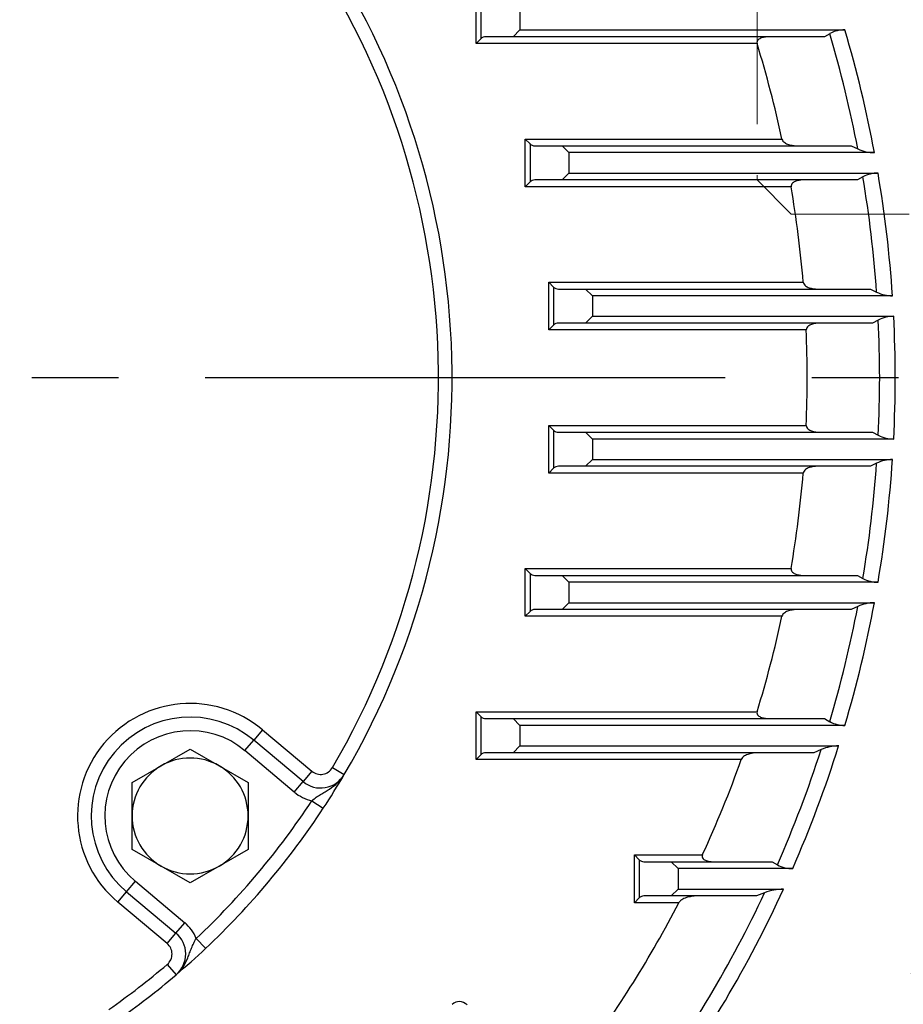
# Model space of a CAD drawing. Units: millimetres. Extents: x 3105 to 6075, y -201 to 1899.
# Drawn here: x 5328 to 5457, y 876 to 1020 of the extents above; entities that cross this region are included whole.
import ezdxf

# ---------------------------------------------------------------- set-up
doc = ezdxf.new("R2010")
doc.units = ezdxf.units.MM
doc.header["$LTSCALE"] = 4
for name, pattern in [('CENTER2', [1.125, 0.75, -0.125, 0.125, -0.125]), ('HIDDEN2', [0.1875, 0.125, -0.0625]), ('PHANTOM2', [1.25, 0.625, -0.125, 0.125, -0.125, 0.125, -0.125])]:
    doc.linetypes.add(name, pattern=pattern)
doc.layers.get('0').update_dxf_attribs({"linetype": 'CONTINUOUS', "lineweight": 25})
doc.layers.get('DEFPOINTS').update_dxf_attribs({"linetype": 'CONTINUOUS'})
for name, color, linetype, lineweight in [('CENTER LINE', 1, 'CENTER2', 9), ('CUTTING LINE', 6, 'PHANTOM2', 20), ('HIDDEN OUTLINE', 2, 'HIDDEN2', 20), ('OUTLINE', 3, 'CONTINUOUS', 20)]:
    doc.layers.add(name, color=color, linetype=linetype, lineweight=lineweight)
doc.styles.get("Standard").update_dxf_attribs({"font": 'romans.shx', "width": 0.8, "bigfont": 'whgtxt.shx'})
doc.dimstyles.get("Standard").update_dxf_attribs({"dimscale": 9, "dimtxt": 3, "dimasz": 3, "dimexe": 1, "dimexo": 1, "dimgap": 1, "dimtad": 1, "dimdec": 1, "dimdsep": 46, "dimtxsty": 'Standard', "dimblk": 'OPEN', "dimcen": 0, "dimclrd": 2, "dimclre": 2, "dimclrt": 7, "dimadec": 1, "dimazin": 2, "dimtfac": 1, "dimtdec": 1, "dimtmove": 0, "dimatfit": 3, "dimldrblk": 'OPEN', "dimfxl": 0, "dimtolj": 1, "dimtzin": 0, "dimlwd": 9, "dimlwe": 9, "dimarcsym": 0})

# ---------------------------------------------------------------- blocks, each defined once
blk = doc.blocks.new('_OPEN')
at = {"color": 0, "linetype": 'ByBlock'}
for p, q in [((-1, 0.1667), (0, 0)), ((0, 0), (-1, -0.1667)), ((0, 0), (-1, 0))]:
    blk.add_line(p, q, dxfattribs=at)
blk = doc.blocks.new('*D29')
at = {"color": 2, "lineweight": 9, "transparency": 16777216}
for p, q in [((5367.74, 1227.83), (5741.15, 1227.83)), ((5732.15, 744.83), (5732.15, 1200.83)), ((5535.26, 717.83), (5741.15, 717.83))]:
    blk.add_line(p, q, dxfattribs=at)
at = {"layer": 'DEFPOINTS', "color": 0, "lineweight": -3, "transparency": 16777216}
for p in [(5358.74, 1227.83), (5732.15, 1227.83), (5526.26, 717.83)]:
    blk.add_point(p, dxfattribs=at)
at = {"color": 2, "lineweight": 9, "transparency": 16777216, "xscale": 27, "yscale": 27, "zscale": 27}
for p, rotation in [((5732.15, 1227.83), 90), ((5732.15, 717.83), 270)]:
    blk.add_blockref('_OPEN', p, dxfattribs=dict(at, rotation=rotation))
at = {"color": 7, "lineweight": -3, "transparency": 16777216, "insert": (5709.65, 972.83), "char_height": 27, "attachment_point": 5, "rotation": 90}
blk.add_mtext('\\A1;510', dxfattribs=at)
blk = doc.blocks.new('*D30')
at = {"color": 2, "lineweight": 9, "transparency": 16777216}
for p, q in [((5126.12, 1444.14), (5811.15, 1444.14)), ((5802.15, 1417.14), (5802.15, 744.83)), ((5535.26, 717.83), (5811.15, 717.83))]:
    blk.add_line(p, q, dxfattribs=at)
at = {"layer": 'DEFPOINTS', "color": 0, "lineweight": -3, "transparency": 16777216}
for p in [(5117.12, 1444.14), (5526.26, 717.83), (5802.15, 717.83)]:
    blk.add_point(p, dxfattribs=at)
at = {"color": 2, "lineweight": 9, "transparency": 16777216, "xscale": 27, "yscale": 27, "zscale": 27}
for p, rotation in [((5802.15, 1444.14), 90), ((5802.15, 717.83), 270)]:
    blk.add_blockref('_OPEN', p, dxfattribs=dict(at, rotation=rotation))
at = {"color": 7, "lineweight": -3, "transparency": 16777216, "insert": (5772.58, 1080.99), "char_height": 27, "attachment_point": 5, "rotation": 90}
blk.add_mtext('\\A1;(730)', dxfattribs=at)
blk = doc.blocks.new('*D31')
at = {"color": 2, "lineweight": 9, "transparency": 16777216}
for p, q in [((5020.84, 976.83), (5020.84, 1544.89)), ((5532.38, 976.83), (5532.38, 1544.89)), ((5505.38, 1535.89), (5047.84, 1535.89))]:
    blk.add_line(p, q, dxfattribs=at)
at = {"layer": 'DEFPOINTS', "color": 0, "lineweight": -3, "transparency": 16777216}
for p in [(5020.84, 1535.89), (5020.84, 967.83), (5532.38, 967.83)]:
    blk.add_point(p, dxfattribs=at)
at = {"color": 2, "lineweight": 9, "transparency": 16777216, "xscale": 27, "yscale": 27, "zscale": 27, "rotation": 180}
blk.add_blockref('_OPEN', (5020.84, 1535.89), dxfattribs=at)
at = {"color": 2, "lineweight": 9, "transparency": 16777216, "xscale": 27, "yscale": 27, "zscale": 27}
blk.add_blockref('_OPEN', (5532.38, 1535.89), dxfattribs=at)
at = {"color": 7, "lineweight": -3, "transparency": 16777216, "insert": (5276.61, 1565.46), "char_height": 27, "attachment_point": 5}
blk.add_mtext('\\A1;(512)', dxfattribs=at)
blk = doc.blocks.new('222')
at = {"layer": 'CUTTING LINE', "ltscale": 15}
for p, q in [((12903.83, -154.87), (12903.83, -200.57)), ((12903.83, -200.57), (12908.83, -205.57)), ((13001.13, -205.57), (12908.83, -205.57))]:
    blk.add_line(p, q, dxfattribs=at)

msp = doc.modelspace()

# ---------------------------------------------------------------- linework, layer by layer
at = {"layer": 'CENTER LINE', "color": 1, "linetype": 'CENTER2', "lineweight": -3, "ltscale": 25.4}
msp.add_line((5545.57, 967.83), (5004.9, 967.83), dxfattribs=at)
at = {"layer": 'OUTLINE', "color": 3, "linetype": 'Continuous', "lineweight": -3, "ltscale": 25.4}
for p, q in [((5394.77, 1016.83), (5394.77, 1023.83)), ((5395.48, 1023.12), (5395.48, 1017.54)), ((5401.19, 1021.83), (5401.19, 1018.83)), ((5400.19, 1017.83), (5401.19, 1018.83)), ((5401.19, 1018.83), (5448.83, 1018.83)), ((5446.62, 1018.28), (5445.84, 1017.83)), ((5394.77, 1016.83), (5395.48, 1017.54)), ((5435.96, 1016.83), (5394.77, 1016.83)), ((5400.19, 1017.83), (5396.19, 1017.83)), ((5445.84, 1017.83), (5400.19, 1017.83)), ((5401.97, 995.83), (5401.97, 1002.83)), ((5401.97, 1002.83), (5439.6, 1002.83)), ((5401.97, 1002.83), (5402.68, 1002.12)), ((5402.68, 1002.12), (5402.68, 996.54)), ((5403.38, 1001.83), (5407.38, 1001.83)), ((5408.38, 1000.83), (5407.38, 1001.83)), ((5407.38, 1001.83), (5449.75, 1001.83)), ((5408.38, 1000.83), (5408.38, 997.83)), ((5453.16, 1000.83), (5408.38, 1000.83)), ((5449.75, 1001.83), (5450.73, 1001.38)), ((5407.38, 996.83), (5408.38, 997.83)), ((5408.38, 997.83), (5453.69, 997.83)), ((5401.97, 995.83), (5402.68, 996.54)), ((5407.38, 996.83), (5403.38, 996.83)), ((5450.66, 996.83), (5407.38, 996.83)), ((5451.47, 997.28), (5450.66, 996.83)), ((5440.95, 995.83), (5401.97, 995.83)), ((5405.42, 974.83), (5405.42, 981.83)), ((5405.42, 981.83), (5442.72, 981.83)), ((5405.42, 981.83), (5406.13, 981.12)), ((5406.13, 981.12), (5406.13, 975.54)), ((5406.83, 980.83), (5410.83, 980.83)), ((5411.83, 979.83), (5410.83, 980.83)), ((5410.83, 980.83), (5452.58, 980.83)), ((5452.58, 980.83), (5453.49, 980.38)), ((5411.83, 979.83), (5411.83, 976.83)), ((5455.81, 979.83), (5411.83, 979.83)), ((5410.83, 975.83), (5411.83, 976.83)), ((5411.83, 976.83), (5455.99, 976.83)), ((5453.73, 976.28), (5452.87, 975.83)), ((5405.42, 974.83), (5406.13, 975.54)), ((5443.16, 974.83), (5405.42, 974.83)), ((5410.83, 975.83), (5406.83, 975.83)), ((5452.87, 975.83), (5410.83, 975.83)), ((5405.42, 953.83), (5405.42, 960.83)), ((5405.42, 960.83), (5443.16, 960.83)), ((5405.42, 960.83), (5406.13, 960.12)), ((5406.13, 960.12), (5406.13, 954.54)), ((5406.83, 959.83), (5410.83, 959.83)), ((5411.83, 958.83), (5410.83, 959.83)), ((5410.83, 959.83), (5452.87, 959.83)), ((5411.83, 958.83), (5411.83, 955.83)), ((5455.99, 958.83), (5411.83, 958.83)), ((5452.87, 959.83), (5453.73, 959.38)), ((5405.42, 953.83), (5406.13, 954.54)), ((5410.83, 954.83), (5406.83, 954.83)), ((5410.83, 954.83), (5411.83, 955.83)), ((5452.58, 954.83), (5410.83, 954.83)), ((5411.83, 955.83), (5455.81, 955.83)), ((5453.49, 955.28), (5452.58, 954.83)), ((5442.72, 953.83), (5405.42, 953.83)), ((5401.97, 932.83), (5401.97, 939.83)), ((5401.97, 939.83), (5440.95, 939.83)), ((5401.97, 939.83), (5402.68, 939.12)), ((5402.68, 939.12), (5402.68, 933.54)), ((5403.38, 938.83), (5407.38, 938.83)), ((5408.38, 937.83), (5407.38, 938.83)), ((5407.38, 938.83), (5450.66, 938.83)), ((5450.66, 938.83), (5451.47, 938.38)), ((5408.38, 937.83), (5408.38, 934.83)), ((5453.69, 937.83), (5408.38, 937.83)), ((5407.38, 933.83), (5408.38, 934.83)), ((5408.38, 934.83), (5453.16, 934.83)), ((5450.73, 934.28), (5449.75, 933.83)), ((5401.97, 932.83), (5402.68, 933.54)), ((5439.6, 932.83), (5401.97, 932.83)), ((5407.38, 933.83), (5403.38, 933.83)), ((5449.75, 933.83), (5407.38, 933.83)), ((5394.77, 911.83), (5394.77, 918.83)), ((5394.77, 918.83), (5435.96, 918.83)), ((5394.77, 918.83), (5395.48, 918.12)), ((5395.48, 918.12), (5395.48, 912.54)), ((5396.19, 917.83), (5400.19, 917.83)), ((5401.19, 916.83), (5400.19, 917.83)), ((5400.19, 917.83), (5445.84, 917.83)), ((5445.84, 917.83), (5446.62, 917.38)), ((5363.47, 916.19), (5362.18, 914.66)), ((5363.47, 916.19), (5370.71, 910.12)), ((5401.19, 916.83), (5401.19, 913.83)), ((5448.83, 916.83), (5401.19, 916.83)), ((5360.9, 913.13), (5362.18, 914.66)), ((5369.42, 908.59), (5362.18, 914.66)), ((5348.61, 910.91), (5352.86, 913.37)), ((5352.86, 913.37), (5357.11, 910.91)), ((5368.13, 907.05), (5360.9, 913.13)), ((5400.19, 912.83), (5396.19, 912.83)), ((5400.19, 912.83), (5401.19, 913.83)), ((5444.28, 912.83), (5400.19, 912.83)), ((5401.19, 913.83), (5447.92, 913.83)), ((5445.35, 913.28), (5444.28, 912.83)), ((5394.77, 911.83), (5395.48, 912.54)), ((5433.64, 911.83), (5394.77, 911.83)), ((5344.36, 908.46), (5348.61, 910.91)), ((5357.11, 910.91), (5361.36, 908.46)), ((5370.71, 910.12), (5369.42, 908.59)), ((5373.72, 910.64), (5375.44, 909.63)), ((5344.36, 903.55), (5344.36, 908.46)), ((5361.36, 908.46), (5361.36, 903.55)), ((5368.13, 907.05), (5369.42, 908.59)), ((5370.7, 905.79), (5372.38, 904.69)), ((5344.36, 898.64), (5344.36, 903.55)), ((5361.36, 903.55), (5361.36, 898.64)), ((5348.61, 896.19), (5344.36, 898.64)), ((5361.36, 898.64), (5357.11, 896.19)), ((5417.97, 890.83), (5417.97, 897.83)), ((5417.97, 897.83), (5427.94, 897.83)), ((5417.97, 897.83), (5418.68, 897.12)), ((5418.68, 897.12), (5418.68, 891.54)), ((5419.38, 896.83), (5423.38, 896.83)), ((5424.38, 895.83), (5423.38, 896.83)), ((5423.38, 896.83), (5438.17, 896.83)), ((5438.17, 896.83), (5438.93, 896.38)), ((5352.86, 893.74), (5348.61, 896.19)), ((5357.11, 896.19), (5352.86, 893.74)), ((5424.38, 895.83), (5424.38, 892.83)), ((5441.18, 895.83), (5424.38, 895.83)), ((5343.54, 892.44), (5344.83, 893.98)), ((5344.83, 893.98), (5352.07, 887.9)), ((5342.26, 890.91), (5343.54, 892.44)), ((5343.54, 892.44), (5350.78, 886.37)), ((5423.38, 891.83), (5424.38, 892.83)), ((5424.38, 892.83), (5439.84, 892.83)), ((5417.97, 890.83), (5418.68, 891.54)), ((5423.38, 891.83), (5419.38, 891.83)), ((5435.89, 891.83), (5423.38, 891.83)), ((5437.07, 892.28), (5435.89, 891.83)), ((5349.49, 884.84), (5342.26, 890.91)), ((5424.5, 890.83), (5417.97, 890.83)), ((5350.78, 886.37), (5352.07, 887.9)), ((5349.49, 884.84), (5350.78, 886.37)), ((5355.13, 884.14), (5353.76, 885.59)), ((5349.5, 881.78), (5350.8, 880.26))]:
    msp.add_line(p, q, dxfattribs=at)
for centre, radius, start, end in [((5276.26, 967.83), 211.56, 2.7093, 36.5637), ((5276.26, 967.83), 202.17, 334.3971, 35.2983), ((5276.26, 967.83), 115, 329.5941, 35.4059), ((5276.26, 967.83), 113, 329.5941, 35.4059), ((5448.76, 1014.41), 4.43, 89.0063, 118.9227), ((5276.26, 967.83), 177.67, 10.8851, 16.4958), ((5276.26, 967.83), 179.95, 10.5667, 16.4636), ((5396.19, 1016.83), 1, 90, 135), ((5276.26, 967.83), 167.05, 12.0941, 17.0571), ((5403.38, 1002.83), 1, 225, 270), ((5453.2, 1006.65), 5.82, 244.8466, 269.5611), ((5453.65, 993.26), 4.57, 89.4454, 118.4283), ((5276.26, 967.83), 179.95, 3.8235, 9.5966), ((5403.38, 995.83), 1, 90, 135), ((5276.26, 967.83), 177.67, 4.051, 9.5407), ((5276.26, 967.83), 167.05, 4.8074, 9.6491), ((5406.83, 981.83), 1, 225, 270), ((5455.83, 985.08), 5.25, 243.5047, 269.8234), ((5455.97, 971.98), 4.85, 89.8491, 117.5909), ((5276.26, 967.83), 177.67, 357.2744, 2.7256), ((5276.26, 967.83), 179.95, 357.1333, 2.8667), ((5406.83, 974.83), 1, 90, 135), ((5276.26, 967.83), 167.05, 357.5984, 2.4016), ((5406.83, 960.83), 1, 225, 270), ((5455.97, 963.68), 4.85, 242.4087, 270.1513), ((5406.83, 953.83), 1, 90, 135), ((5276.26, 967.83), 177.67, 350.4593, 355.949), ((5455.83, 950.56), 5.27, 90.2331, 116.4388), ((5276.26, 967.83), 179.95, 350.4034, 356.1765), ((5276.26, 967.83), 167.05, 350.3509, 355.1926), ((5403.38, 939.83), 1, 225, 270), ((5453.65, 942.4), 4.57, 241.5712, 270.5551), ((5276.26, 967.83), 177.67, 343.5042, 349.1149), ((5276.26, 967.83), 179.95, 343.5364, 349.4333), ((5453.22, 928.95), 5.88, 90.5726, 115.0197), ((5403.38, 932.83), 1, 90, 135), ((5276.26, 967.83), 167.05, 342.9429, 347.9059), ((5352.86, 903.55), 16.5, 50, 230), ((5352.86, 903.55), 14.5, 50, 230), ((5396.19, 918.83), 1, 225, 270), ((5448.76, 921.26), 4.43, 241.0781, 270.9928), ((5352.86, 903.55), 12.5, 50, 230), ((5396.19, 911.83), 1, 90, 135), ((5276.26, 967.83), 177.67, 336.2879, 342.1193), ((5276.26, 967.83), 179.95, 336.4153, 342.5377), ((5448.02, 907.1), 6.74, 90.8466, 113.3591), ((5352.86, 903.55), 8.5, 60, 120), ((5276.26, 967.83), 167.05, 335.2264, 340.4136), ((5352.86, 903.55), 8.5, 120, 180), ((5352.86, 903.55), 8.5, 0, 60), ((5371.99, 911.65), 2, 230, 329.5941), ((5371.99, 911.65), 4, 230, 329.5941), ((5276.26, 967.83), 115, 326.6998, 329.5941), ((5371.99, 911.65), 6, 230, 257.6117), ((5276.26, 967.83), 113, 313.3002, 326.6998), ((5276.26, 967.83), 115, 313.3002, 326.6998), ((5352.86, 903.55), 8.5, 180, 240), ((5352.86, 903.55), 8.5, 300, 0), ((5419.38, 897.83), 1, 225, 270), ((5352.86, 903.55), 8.5, 240, 300), ((5441.07, 900.24), 4.41, 241.0193, 271.447), ((5276.26, 967.83), 179.95, 323.6292, 335.3689), ((5439.97, 884.92), 7.91, 90.9536, 111.5428), ((5419.38, 890.83), 1, 90, 135), ((5276.26, 967.83), 177.67, 323.6959, 334.8347), ((5276.26, 967.83), 167.05, 323.3218, 332.5524), ((5348.21, 883.31), 6, 22.3883, 50), ((5348.21, 883.31), 4, 310.4059, 50), ((5348.21, 883.31), 2, 310.4059, 50), ((5276.26, 967.83), 115, 310.4059, 313.3002), ((5276.26, 967.83), 113, 304.9308, 310.4059), ((5276.26, 967.83), 115, 304.9308, 310.4059)]:
    msp.add_arc(centre, radius, start, end, dxfattribs=at)
msp.add_ellipse((5392.4, 874.76), major_axis=(0.96, -1.28), ratio=0.938555, start_param=1.723025, end_param=3.275921, dxfattribs=at)
for points, knots in [([(5437.69, 1017.83), (5437.51, 1017.83), (5437.32, 1017.82), (5436.96, 1017.76), (5436.78, 1017.72), (5436.43, 1017.59), (5436.26, 1017.51), (5436.06, 1017.31), (5436, 1017.23), (5435.93, 1017.04), (5435.93, 1016.93), (5435.96, 1016.83)], [0, 0, 0, 0, 0.25, 0.25, 0.5, 0.5, 0.75, 0.75, 0.875, 0.875, 1, 1, 1, 1]), ([(5439.6, 1002.83), (5439.63, 1002.72), (5439.69, 1002.61), (5439.83, 1002.44), (5439.92, 1002.37), (5440.18, 1002.18), (5440.38, 1002.09), (5440.78, 1001.96), (5440.98, 1001.91), (5441.39, 1001.85), (5441.6, 1001.83), (5441.8, 1001.83)], [0, 0, 0, 0, 0.125, 0.125, 0.25, 0.25, 0.5, 0.5, 0.75, 0.75, 1, 1, 1, 1]), ([(5442.75, 996.83), (5442.56, 996.83), (5442.38, 996.82), (5442.01, 996.76), (5441.84, 996.72), (5441.48, 996.59), (5441.31, 996.5), (5441.1, 996.31), (5441.03, 996.23), (5440.95, 996.04), (5440.93, 995.94), (5440.95, 995.83)], [0, 0, 0, 0, 0.25, 0.25, 0.5, 0.5, 0.75, 0.75, 0.875, 0.875, 1, 1, 1, 1]), ([(5442.72, 981.83), (5442.73, 981.72), (5442.78, 981.61), (5442.9, 981.44), (5442.98, 981.37), (5443.14, 981.24), (5443.23, 981.19), (5443.41, 981.09), (5443.5, 981.05), (5443.78, 980.95), (5443.98, 980.91), (5444.37, 980.84), (5444.56, 980.83), (5444.76, 980.83)], [0, 0, 0, 0, 0.125, 0.125, 0.25, 0.25, 0.375, 0.375, 0.5, 0.5, 0.75, 0.75, 1, 1, 1, 1]), ([(5445.07, 975.83), (5444.88, 975.83), (5444.69, 975.82), (5444.32, 975.76), (5444.13, 975.71), (5443.77, 975.58), (5443.59, 975.49), (5443.37, 975.3), (5443.29, 975.23), (5443.19, 975.05), (5443.16, 974.94), (5443.16, 974.83)], [0, 0, 0, 0, 0.25, 0.25, 0.5, 0.5, 0.75, 0.75, 0.875, 0.875, 1, 1, 1, 1]), ([(5443.16, 960.83), (5443.16, 960.72), (5443.19, 960.62), (5443.29, 960.43), (5443.36, 960.36), (5443.59, 960.17), (5443.77, 960.08), (5444.13, 959.95), (5444.31, 959.9), (5444.69, 959.84), (5444.88, 959.83), (5445.07, 959.83)], [0, 0, 0, 0, 0.125, 0.125, 0.25, 0.25, 0.5, 0.5, 0.75, 0.75, 1, 1, 1, 1]), ([(5444.76, 954.83), (5444.56, 954.83), (5444.37, 954.82), (5443.98, 954.75), (5443.79, 954.71), (5443.41, 954.57), (5443.23, 954.49), (5442.98, 954.3), (5442.9, 954.22), (5442.78, 954.05), (5442.73, 953.94), (5442.72, 953.83)], [0, 0, 0, 0, 0.25, 0.25, 0.5, 0.5, 0.75, 0.75, 0.875, 0.875, 1, 1, 1, 1]), ([(5440.95, 939.83), (5440.93, 939.72), (5440.95, 939.62), (5441.03, 939.43), (5441.09, 939.36), (5441.31, 939.16), (5441.48, 939.07), (5441.83, 938.94), (5442.01, 938.9), (5442.38, 938.84), (5442.56, 938.83), (5442.75, 938.83)], [0, 0, 0, 0, 0.125, 0.125, 0.25, 0.25, 0.5, 0.5, 0.75, 0.75, 1, 1, 1, 1]), ([(5441.8, 933.83), (5441.6, 933.83), (5441.39, 933.81), (5440.99, 933.75), (5440.78, 933.7), (5440.39, 933.57), (5440.19, 933.48), (5439.92, 933.29), (5439.83, 933.22), (5439.69, 933.05), (5439.63, 932.95), (5439.6, 932.83)], [0, 0, 0, 0, 0.25, 0.25, 0.5, 0.5, 0.75, 0.75, 0.875, 0.875, 1, 1, 1, 1]), ([(5435.96, 918.83), (5435.93, 918.73), (5435.93, 918.62), (5436, 918.43), (5436.06, 918.35), (5436.19, 918.22), (5436.27, 918.16), (5436.43, 918.07), (5436.51, 918.03), (5436.77, 917.94), (5436.96, 917.9), (5437.32, 917.84), (5437.51, 917.83), (5437.69, 917.83)], [0, 0, 0, 0, 0.125, 0.125, 0.25, 0.25, 0.375, 0.375, 0.5, 0.5, 0.75, 0.75, 1, 1, 1, 1]), ([(5436.06, 912.83), (5435.84, 912.83), (5435.62, 912.81), (5435.18, 912.75), (5434.97, 912.7), (5434.54, 912.56), (5434.32, 912.47), (5434.03, 912.29), (5433.93, 912.22), (5433.76, 912.05), (5433.69, 911.95), (5433.64, 911.83)], [0, 0, 0, 0, 0.25, 0.25, 0.5, 0.5, 0.75, 0.75, 0.875, 0.875, 1, 1, 1, 1]), ([(5370.7, 905.79), (5370.91, 905.97), (5371.12, 906.13), (5371.55, 906.44), (5371.76, 906.58), (5372.2, 906.85), (5372.41, 906.98), (5372.85, 907.24), (5373.06, 907.37), (5373.7, 907.77), (5374.11, 908.07), (5374.66, 908.6), (5374.84, 908.79), (5375.08, 909.09), (5375.16, 909.19), (5375.27, 909.35), (5375.31, 909.41), (5375.38, 909.52), (5375.41, 909.57), (5375.44, 909.63)], [0, 0, 0, 0, 0.125, 0.125, 0.25, 0.25, 0.375, 0.375, 0.5, 0.5, 0.75, 0.75, 0.875, 0.875, 0.9375, 0.9375, 0.96875, 0.96875, 1, 1, 1, 1]), ([(5427.94, 897.83), (5427.89, 897.73), (5427.87, 897.63), (5427.92, 897.43), (5427.97, 897.35), (5428.1, 897.21), (5428.18, 897.15), (5428.34, 897.06), (5428.43, 897.03), (5428.69, 896.93), (5428.87, 896.89), (5429.24, 896.84), (5429.43, 896.83), (5429.62, 896.83)], [0, 0, 0, 0, 0.125, 0.125, 0.25, 0.25, 0.375, 0.375, 0.5, 0.5, 0.75, 0.75, 1, 1, 1, 1]), ([(5427.21, 891.83), (5426.96, 891.83), (5426.73, 891.81), (5426.25, 891.74), (5426.01, 891.69), (5425.54, 891.56), (5425.3, 891.47), (5424.97, 891.28), (5424.86, 891.21), (5424.66, 891.05), (5424.57, 890.95), (5424.5, 890.83)], [0, 0, 0, 0, 0.25, 0.25, 0.5, 0.5, 0.75, 0.75, 0.875, 0.875, 1, 1, 1, 1]), ([(5350.8, 880.26), (5350.85, 880.3), (5350.9, 880.35), (5350.99, 880.43), (5351.04, 880.48), (5351.18, 880.61), (5351.27, 880.71), (5351.52, 881), (5351.68, 881.21), (5352.1, 881.84), (5352.33, 882.3), (5352.61, 882.99), (5352.7, 883.23), (5352.88, 883.7), (5352.97, 883.94), (5353.16, 884.41), (5353.27, 884.65), (5353.49, 885.12), (5353.62, 885.36), (5353.76, 885.59)], [0, 0, 0, 0, 0.03125, 0.03125, 0.0625, 0.0625, 0.125, 0.125, 0.25, 0.25, 0.5, 0.5, 0.625, 0.625, 0.75, 0.75, 0.875, 0.875, 1, 1, 1, 1])]:
    msp.add_open_spline(points, degree=3, knots=knots, dxfattribs=at)

# ---------------------------------------------------------------- block references
at = {"layer": 'HIDDEN OUTLINE'}
msp.add_blockref('222', (-7467.87, 1197.4), dxfattribs=at)

# ---------------------------------------------------------------- dimensions: what is measured, and where the dimension line sits
at = {"lineweight": -3}
dim = msp.add_linear_dim(base=(5020.84, 1535.89), p1=(5532.38, 967.83), p2=(5020.84, 967.83), text='(512)', dimstyle='Standard', dxfattribs=at)
dim.commit()
dim.dimension.update_dxf_attribs({"geometry": '*D31', "text_midpoint": (5276.61, 1565.46)})
dim = msp.add_linear_dim(base=(5802.15, 717.83), p1=(5117.12, 1444.14), p2=(5526.26, 717.83), angle=90, text='(730)', dimstyle='Standard', override={"dimtmove": 0}, dxfattribs=at)
dim.commit()
dim.dimension.update_dxf_attribs({"geometry": '*D30', "text_midpoint": (5802.15, 1080.99), "dimtype": 160})
dim = msp.add_linear_dim(base=(5732.15, 1227.83), p1=(5526.26, 717.83), p2=(5358.74, 1227.83), angle=90, dimstyle='Standard', override={"dimtmove": 0}, dxfattribs=at)
dim.commit()
dim.dimension.update_dxf_attribs({"geometry": '*D29', "text_midpoint": (5732.15, 972.83), "dimtype": 160})

doc.saveas('drawing.dxf')
